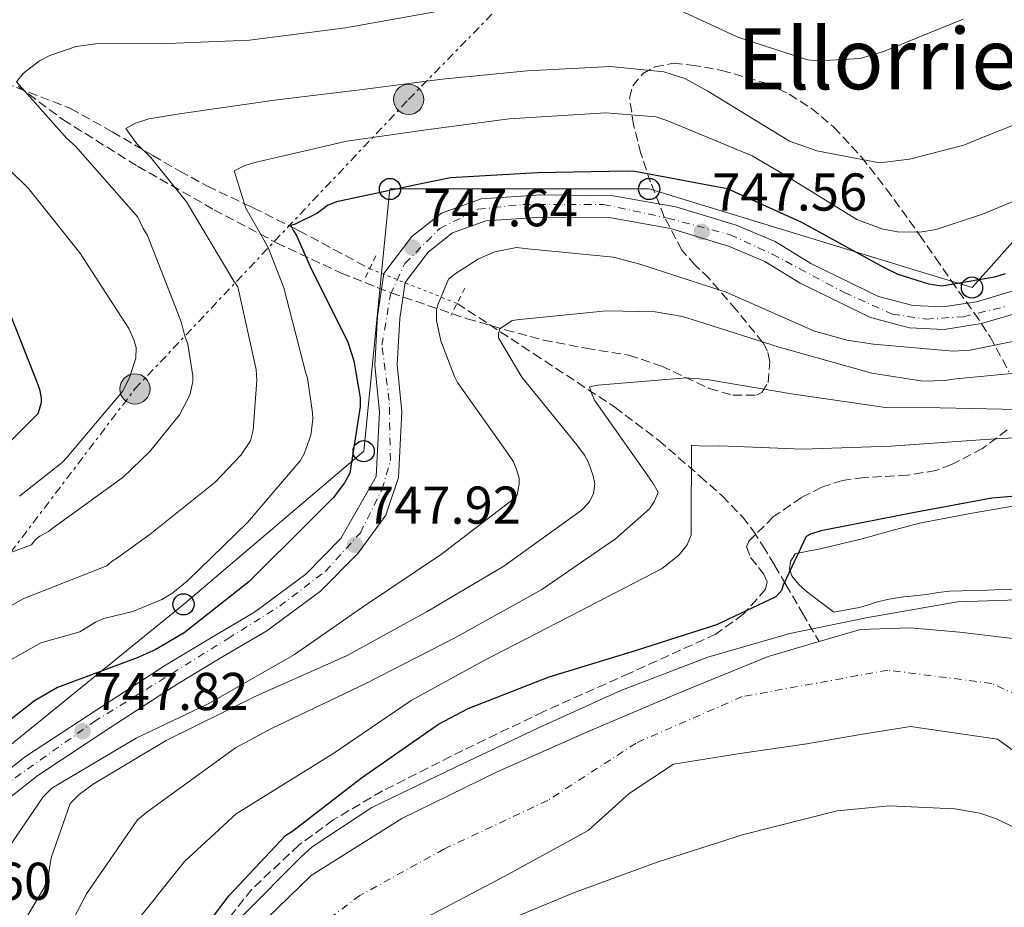
# Model space of a CAD drawing. Units: metres. Extents: x 640990 to 644436, y 4757642 to 4760026.
# Drawn here: x 643910 to 644095, y 4759328 to 4759495 of the extents above; entities that cross this region are included whole.
import ezdxf
from ezdxf.enums import TextEntityAlignment as Align

# ---------------------------------------------------------------- set-up
doc = ezdxf.new("R2010")
doc.units = ezdxf.units.M
doc.header["$MEASUREMENT"] = 0
for name, pattern in [('DGN Style 2', [1.7399219301090239, 1.043953158065414, -0.6959687720436097]), ('DGN Style 3', [2.435890702152634, 1.739921930109024, -0.6959687720436097]), ('DGN Style 4', [2.7856150101045474, 1.391937544087219, -0.6959687720436097, 0.001739921930109024, -0.6959687720436097]), ('DGN Style 5', [1.217945351076317, 0.5219765790327072, -0.6959687720436097]), ('DGN Style 7', [3.4798438602180486, 1.565929737098122, -0.6959687720436097, 0.5219765790327072, -0.6959687720436097])]:
    doc.linetypes.add(name, pattern=pattern)
for name, color, linetype, lineweight in [('Carretera', 9, 'Continuous', 0), ('Cauce permanente', 151, 'Continuous', 13), ('Cauce permanente (área)', 142, 'Continuous', 13), ('Cota de punto acotado terreno', 7, 'Continuous', 0), ('Curva de nivel directora', 30, 'Continuous', 30), ('Curva de nivel intermedia', 30, 'Continuous', 0), ('Edificio', 1, 'Continuous', 13), ('Eje cauce permanente (área)', 70, 'DGN Style 4', 0), ('Eje de carretera', 7, 'DGN Style 4', 0), ('Línea de asfalto', 7, 'Continuous', 13), ('Línea de cambio de uso (parcela vista)', 92, 'Continuous', 0), ('Línea eléctrica', 6, 'DGN Style 7', 0), ('Línea telefónica', 7, 'Continuous', 0), ('Pontón-alcantarilla (pasos de agua)', 1, 'DGN Style 2', 0), ('Poste telefónico', 7, 'Continuous', 0), ('Poste tendido eléctrico', 7, 'Continuous', 0), ('Punto acotado terreno (símbolo)', 7, 'Continuous', 0), ('Texto de Área (paraje) menor', 7, 'Continuous', 0), ('Transformador', 7, 'Continuous', 0), ('Vaguada', 142, 'DGN Style 3', 13), ('Vaguada no vista', 142, 'DGN Style 5', 0), ('Zona arbolada', 92, 'DGN Style 3', 0)]:
    doc.layers.add(name, color=color, linetype=linetype, lineweight=lineweight)
doc.styles.add('Style-Arial', font='arial.ttf')

# ---------------------------------------------------------------- blocks, each defined once
blk = doc.blocks.new('5PATER')
at = {"layer": 'Cauce permanente', "linetype": 'Continuous', "lineweight": 0}
h = blk.add_hatch(color=51, dxfattribs=at)
edge = h.paths.add_edge_path()
edge.add_ellipse((0, 0), major_axis=(-0.1095731443231308, -0.1110710700762829), ratio=0.9994222409660317, start_angle=0, end_angle=360)
blk = doc.blocks.new('5PELE')
at = {"layer": 'Transformador', "linetype": 'Continuous', "lineweight": 0}
h = blk.add_hatch(color=9, dxfattribs=at)
edge = h.paths.add_edge_path()
edge.add_arc((-2.000000476837158e-05, 0), 0.2850000000000001, 0, 360)
at = {"layer": 'Transformador', "color": 252, "linetype": 'Continuous', "lineweight": 0}
blk.add_circle((-2.000000476837158e-05, 0), 0.2850000000000001, dxfattribs=at)
blk = doc.blocks.new('5PTT')
at = {"layer": 'Edificio', "color": 7, "linetype": 'Continuous', "lineweight": 30}
blk.add_circle((2.382683753967285e-05, 4.306399822235108e-05), 0.1995000005932858, dxfattribs=at)

msp = doc.modelspace()

# ---------------------------------------------------------------- linework, layer by layer
at = {"layer": 'Carretera', "color": 9, "linetype": 'Continuous', "lineweight": 0}
for points in [[(643903.9899999984, 4759350.8, 747.779999999999), (643910.7299999996, 4759356.109999998, 747.5), (643924.4800000006, 4759365.189999999, 747.5), (643937.23, 4759373.490000002, 747.5399999999936), (643945.7100000002, 4759378.569999999, 747.679999999993), (643953.9800000003, 4759383.429999999, 747.8699999999953), (643963.6600000008, 4759390.590000001, 747.9199999999983), (643970.2899999982, 4759397.32, 748.570000000007), (643976.9200000024, 4759409.02, 748.0599999999977), (643977.5500000003, 4759421.109999999, 748.1499999999943), (643976.6400000006, 4759429.99, 747.8699999999953), (643977.1700000026, 4759439.190000001, 747.2599999999949), (643978.3599999994, 4759447.240000002, 747.7299999999959), (643983.6499999979, 4759454.250000001, 748.1999999999972), (643989.2000000001, 4759458.630000002, 747.820000000007), (643996.6600000011, 4759461.310000001, 747.679999999993), (644007.9299999987, 4759462.08, 747.820000000007), (644021.5499999998, 4759461.91, 746.9799999999959), (644033.3099999991, 4759459.83, 746.6499999999943), (644044.6999999996, 4759456.340000001, 746.75), (644052.04, 4759453.260000001, 747.2599999999949), (644058.7900000003, 4759449.140000001, 748.0599999999977), (644071.4999999994, 4759442.939999999, 747.5399999999936), (644077.9699999981, 4759441.220000002, 748.2400000000052), (644083.6499999977, 4759440.949999999, 748.8999999999943), (644089.9400000019, 4759441.939999999, 749.2700000000042), (644098.1400000006, 4759444.369999999, 749.320000000007)], [(644099.4699999985, 4759440.37, 749.320000000007), (644090.8700000017, 4759437.830000001, 749.2700000000042), (644083.8799999979, 4759436.730000001, 748.8999999999943), (644077.3199999998, 4759437.040000002, 748.2400000000052), (644070.0199999998, 4759438.98, 747.5399999999936), (644056.7699999996, 4759445.449999998, 748.0599999999977), (644050.1199999999, 4759449.500000001, 747.2599999999949), (644043.2699999991, 4759452.38, 746.75), (644032.3200000012, 4759455.730000001, 746.6499999999943), (644021.1499999977, 4759457.710000001, 746.9799999999959), (644008.0500000016, 4759457.869999999, 747.820000000007), (643997.5399999997, 4759457.149999999, 747.679999999993), (643991.2699999999, 4759454.900000001, 747.820000000007), (643986.6799999988, 4759451.28, 748.1999999999972), (643982.3700000016, 4759445.569999999, 747.7299999999959), (643981.359999999, 4759438.760000001, 747.2599999999949), (643980.8599999985, 4759430.090000001, 747.8699999999953), (643981.7700000004, 4759421.220000002, 748.1499999999943), (643981.1299999988, 4759408.81, 748.0599999999977), (643978.7199999993, 4759401.730000001, 748.4799999999959), (643973.5100000014, 4759394.59, 748.570000000007), (643966.4300000003, 4759387.4, 747.9199999999983), (643956.3099999994, 4759379.910000001, 747.8699999999953), (643947.8600000005, 4759374.949999998, 747.679999999993), (643939.4600000007, 4759369.92, 747.5399999999936), (643926.7899999993, 4759361.67, 747.5), (643913.1999999996, 4759352.689999999, 747.5), (643906.7699999989, 4759347.63, 747.779999999999)]]:
    msp.add_polyline3d(points, dxfattribs=at)
at = {"layer": 'Cauce permanente', "color": 151, "linetype": 'Continuous', "lineweight": 13}
for points in [[(643956.2800000003, 4759325.699999999, 720.6600000000036), (643964.6600000003, 4759333.880000001, 720.5599999999977), (643981.75, 4759344.59, 720.3699999999953), (643999.6699999999, 4759353.380000001, 720.1900000000023), (644016.6900000004, 4759360.92, 720.4199999999983), (644033.8600000005, 4759368.180000001, 720.75), (644050.7100000001, 4759375.109999999, 720.7400000000052), (644060.3099999997, 4759377.91, 720.6399999999995), (644068.1100000005, 4759380.189999999, 720.5599999999977), (644077.4199999999, 4759380.529999999, 720.3899999999995), (644086.79, 4759379.699999999, 720.1900000000023), (644099.8899999997, 4759378.140000001, 719.820000000007), (644109.5300000003, 4759373.460000001, 720.1499999999943), (644117.9000000004, 4759366.430000001, 720.5599999999977), (644126.5599999997, 4759358.119999999, 720.4400000000023), (644134.1799999997, 4759349.08, 720.1900000000023), (644141.4299999997, 4759338.51, 719.6999999999972), (644148.6799999997, 4759327.949999999, 719.2599999999949), (644156.8399999999, 4759316.449999999, 719.8300000000019)], [(644136.6799999997, 4759319.949999999, 720.179999999993), (644125.3600000005, 4759331.800000001, 720.1900000000023), (644114.7800000003, 4759342.189999999, 720.2400000000052), (644103.8799999999, 4759352.289999999, 720.279999999999), (644093.9100000003, 4759359.52, 720.1900000000023), (644077.5199999996, 4759361.939999999, 720.1900000000023), (644067.75, 4759360.32, 720.1900000000023), (644057.9900000002, 4759358.680000001, 720.1900000000023), (644045.4299999997, 4759356.850000001, 719.9499999999972), (644032.8799999999, 4759354.82, 719.7200000000012), (644024.5800000001, 4759349.310000001, 719.820000000007), (644016.8399999999, 4759342.310000001, 719.9100000000036), (644000.9900000002, 4759333.689999999, 719.9600000000065), (643985.04, 4759325.220000001, 720)]]:
    msp.add_polyline3d(points, dxfattribs=at)
at = {"layer": 'Cauce permanente (área)', "color": 142, "linetype": 'Continuous', "lineweight": 13}
for points in [[(644254.6100000005, 4759189.51, 720.3800000000047), (644243.8399999999, 4759198.84, 720.5800000000019), (644234.54, 4759209.57, 720.75), (644224.1299999999, 4759223.16, 720.8899999999995), (644214.29, 4759237.09, 720.9400000000023), (644204.7199999997, 4759252.83, 720.4400000000023), (644194.8899999997, 4759268.369999999, 719.820000000007), (644180, 4759286.699999999, 720.1499999999943), (644165.0899999999, 4759305.01, 720.5599999999977), (644156.8399999999, 4759316.449999999, 719.8300000000019), (644148.6799999997, 4759327.949999999, 719.2599999999949), (644141.4299999997, 4759338.51, 719.6999999999972), (644134.1799999997, 4759349.08, 720.1900000000023), (644126.5599999997, 4759358.119999999, 720.4400000000023), (644117.9000000004, 4759366.430000001, 720.5599999999977), (644109.5300000003, 4759373.460000001, 720.1499999999943), (644099.8899999997, 4759378.140000001, 719.820000000007), (644086.79, 4759379.699999999, 720.1900000000023), (644077.4199999999, 4759380.529999999, 720.3899999999995), (644068.1100000005, 4759380.189999999, 720.5599999999977), (644060.3099999997, 4759377.91, 720.6399999999995)], [(644060.3099999997, 4759377.91, 720.6399999999995), (644050.7100000001, 4759375.109999999, 720.7400000000052), (644033.8600000005, 4759368.180000001, 720.75), (644016.6900000004, 4759360.92, 720.4199999999983), (643999.6699999999, 4759353.380000001, 720.1900000000023), (643981.75, 4759344.59, 720.3699999999953), (643964.6600000003, 4759333.880000001, 720.5599999999977), (643956.2800000003, 4759325.699999999, 720.6600000000036), (643950.1500000004, 4759315.810000001, 720.75), (643942.8399999999, 4759300.32, 720.1000000000058), (643935.9500000002, 4759284.67, 719.4400000000023), (643929.5700000003, 4759269.689999999, 719.5399999999936), (643923.5899999999, 4759254.51, 719.6300000000047), (643919.25, 4759239.640000001, 719.7299999999959), (643915.9000000004, 4759224.460000001, 719.820000000007), (643913.3399999999, 4759211.359999999, 719.6699999999983), (643911.8499999996, 4759198.230000001, 719.4400000000023), (643912.3799999999, 4759187.060000001, 719.4700000000012)], [(644136.6799999997, 4759319.949999999, 720.179999999993), (644125.3600000005, 4759331.800000001, 720.1900000000023), (644114.7800000003, 4759342.189999999, 720.2400000000052), (644103.8799999999, 4759352.289999999, 720.279999999999), (644093.9100000003, 4759359.52, 720.1900000000023), (644077.5199999996, 4759361.939999999, 720.1900000000023), (644067.75, 4759360.32, 720.1900000000023), (644057.9900000002, 4759358.680000001, 720.1900000000023), (644045.4299999997, 4759356.850000001, 719.9499999999972), (644032.8799999999, 4759354.82, 719.7200000000012), (644024.5800000001, 4759349.310000001, 719.820000000007), (644016.8399999999, 4759342.310000001, 719.9100000000036), (644000.9900000002, 4759333.689999999, 719.9600000000065), (643985.04, 4759325.220000001, 720)]]:
    msp.add_polyline3d(points, dxfattribs=at)
at = {"layer": 'Curva de nivel directora', "color": 30, "linetype": 'Continuous', "lineweight": 30, "flags": 128}
for points, elevation in [([(644095.3799999997, 4759447.210000001), (644093.3300000001, 4759446.590000002), (644083.3999999991, 4759444.87), (644080.9800000006, 4759445.270000001), (644075.2000000004, 4759447.080000001), (644072.5299999993, 4759448.400000002), (644057.0700000009, 4759456.859999999), (644043.0499999997, 4759463.189999999), (644040.9699999986, 4759463.600000001), (644025.650000001, 4759466.450000001), (644024.16, 4759466.529999999), (644007.3, 4759466.240000002), (643990.9199999986, 4759465.279999999), (643985.099999998, 4759464.11), (643969.4599999986, 4759460.76), (643967.7599999999, 4759460.04), (643965.8399999997, 4759458.61), (643961.650000001, 4759456.570000002), (643960.8499999986, 4759456.320000002), (643961.3299999991, 4759455.300000002), (643961.9299999982, 4759454.390000002), (643964.4699999995, 4759448.600000001), (643971.5799999996, 4759434.32), (643972.6900000006, 4759430.790000001), (643973.8899999986, 4759423.820000002), (643973.9299999989, 4759422.210000002), (643971.9299999983, 4759409.660000003), (643970.9400000004, 4759407.810000001), (643968.8300000004, 4759405.000000001), (643964.4599999984, 4759400.66), (643952.9099999992, 4759389.140000001), (643940.7499999999, 4759379.560000001), (643935.3200000006, 4759376.34), (643931.9199999986, 4759374.880000004), (643916.9099999995, 4759369.25), (643912.6099999989, 4759366.740000002), (643907.649999999, 4759362.840000002)], 750.0000000000001), ([(643907.5700000008, 4759415.140000002), (643913.2799999994, 4759420.9), (643913.9199999988, 4759422.980000001), (643913.9000000008, 4759423.779999999), (643913.6399999993, 4759425.150000001), (643913.2699999983, 4759426.289999999), (643907.2899999992, 4759441.400000001)], 775.0000000000001), ([(643938.9799999995, 4759316.610000002), (643949.2599999993, 4759330.060000001), (643959.8499999995, 4759341.37), (643961.2399999998, 4759342.270000001), (643974.139999999, 4759352.230000001), (643988.6499999998, 4759362.36), (643994.2099999987, 4759365.310000001), (644009.4900000006, 4759371.300000002), (644025.7299999992, 4759376.240000002), (644041.029999999, 4759381.160000001), (644052.2400000007, 4759386.380000004), (644053.28, 4759387.609999999), (644053.5899999985, 4759388.630000001), (644057.9299999992, 4759397.779999999), (644058.7299999995, 4759398.199999999), (644060.7199999987, 4759398.850000001), (644061.9900000005, 4759399.08), (644077.9400000008, 4759402.210000002), (644092.8200000003, 4759404.970000003), (644109.2099999987, 4759406.36)], 725.0000000000001)]:
    msp.add_lwpolyline(points, dxfattribs=dict(at, elevation=elevation))
at = {"layer": 'Curva de nivel intermedia', "color": 30, "linetype": 'Continuous', "lineweight": 0, "flags": 128}
for points, elevation in [([(644087.4300000013, 4759495.169999998), (644072.4300000012, 4759489.050000001), (644068.0400000013, 4759487.739999998), (644060.2699999994, 4759487.289999999), (644058.1200000015, 4759487.509999999), (644045.020000001, 4759491.749999999), (644028.0800000007, 4759499.67)], 765.0000000000001), ([(643988.3500000002, 4759496.579999999), (643971.1300000005, 4759493.499999999), (643953.0900000003, 4759491.199999999), (643937.700000001, 4759490.57), (643924.1600000003, 4759490.52), (643920.4200000009, 4759490.019999999), (643915.5000000012, 4759488.3), (643913.5099999997, 4759487.320000002), (643910.49, 4759484.970000001), (643909.1800000002, 4759483.329999999), (643918.6799999997, 4759472.689999999), (643920.3300000015, 4759471.259999999), (643930.7899999998, 4759459.31), (643932.0300000004, 4759457.859999998), (643933.0200000006, 4759455.74), (643933.860000001, 4759454.42), (643939.5600000008, 4759439.81), (643940.2800000005, 4759437.949999998), (643940.8700000006, 4759435.42), (643941.4400000006, 4759433.96), (643942.3900000005, 4759427.95), (643942.4100000006, 4759426.880000002), (643941.8000000004, 4759424.32), (643939.8800000005, 4759420.649999999), (643934.2800000012, 4759413.689999999), (643929.3000000013, 4759408.88), (643916.1200000005, 4759399.319999999), (643915.2000000017, 4759398.630000001), (643913.6100000002, 4759397.789999999), (643912.6900000017, 4759397.100000001), (643912.0400000013, 4759396.140000001), (643907.4500000001, 4759394.46)], 765.0000000000001), ([(644105.7799999999, 4759478.710000001), (644091.8400000014, 4759473.159999998), (644087.5900000001, 4759471.449999999), (644077.3300000007, 4759468.789999999), (644071.7200000002, 4759468.119999998), (644059.8700000015, 4759470.390000001), (644054.7300000007, 4759472.15), (644039.3700000005, 4759481.569999999), (644035.0200000008, 4759484.009999998), (644031.1000000003, 4759485.26), (644021.0300000008, 4759486.230000001), (644005.3700000012, 4759485.460000001), (643989.3200000003, 4759483.87), (643974.3600000002, 4759481.909999999), (643957.7800000019, 4759479.909999999), (643939.8800000005, 4759477.350000001), (643934.1400000004, 4759476.409999998), (643931.6200000013, 4759475.550000001), (643929.7599999994, 4759474.560000001), (643931.8400000003, 4759471.659999999), (643934.4500000011, 4759469.180000001), (643941.2100000002, 4759460.76), (643950.1399999999, 4759445.829999999), (643950.8399999995, 4759444.77), (643954.2900000005, 4759429.17), (643954.4699999995, 4759427.159999998), (643953.7499999997, 4759417.76), (643953.2600000001, 4759415.739999999), (643951.4500000018, 4759413.019999999), (643946.6100000005, 4759407.949999999), (643934.3799999995, 4759398.140000001), (643928.0499999997, 4759393.57), (643927.2600000005, 4759393.15), (643926.2100000001, 4759392.189999999), (643910.5999999995, 4759386.060000001), (643903.6100000001, 4759382.150000001)], 760.0000000000001), ([(644108.1000000001, 4759465.499999999), (644091.1100000005, 4759458.399999999), (644082.3300000007, 4759455.51), (644079.2599999995, 4759455.029999999), (644075.110000001, 4759455.069999999), (644072.1400000005, 4759455.669999998), (644067.4100000008, 4759457.439999999), (644053.8099999997, 4759465.829999999), (644047.690000002, 4759469.429999998), (644031.8600000005, 4759476.029999998), (644029.5600000003, 4759476.779999999), (644020.1600000013, 4759477.499999999), (644001.9600000002, 4759476.399999999), (643986.3300000018, 4759474.29), (643971.3700000017, 4759472.189999999), (643954.0400000003, 4759468.17), (643952.1800000005, 4759467.59), (643950.1900000012, 4759466.599999999), (643952.3700000006, 4759459.550000001), (643956.5599999992, 4759452.140000002), (643959.5499999999, 4759444.57), (643963.6900000017, 4759428.449999998), (643963.9800000001, 4759427.519999999), (643964.9400000012, 4759420.980000001), (643964.9600000014, 4759419.77), (643964.6300000005, 4759416.81), (643963.3699999999, 4759413.300000001), (643962.600000001, 4759411.939999999), (643952.6900000002, 4759400.320000002), (643941.4200000004, 4759389.33), (643938.6599999999, 4759387.119999997), (643936.5499999999, 4759385.859999999), (643931.1000000006, 4759383.590000001), (643925.64, 4759382.249999999), (643924.0500000007, 4759381.55), (643921.1400000006, 4759379.739999999), (643913.750000001, 4759377.66), (643908.1100000017, 4759374.449999998)], 754.9999999999999), ([(643904.3400000011, 4759470.17), (643911.4800000001, 4759463.239999999), (643921.1400000006, 4759451.140000001), (643930.3300000017, 4759436.88), (643931.3100000008, 4759434.759999998), (643931.7500000009, 4759433.29), (643931.6600000015, 4759431.279999998), (643930.4099999999, 4759427.500000001), (643929.1300000013, 4759425.050000001), (643918.6999999997, 4759412.609999999), (643917.79, 4759411.650000001), (643909.7600000014, 4759405.300000001)], 770), ([(643905.6100000006, 4759336.079999999), (643914.2100000015, 4759348.699999999), (643915.860000001, 4759350.289999999), (643917.5300000008, 4759351.319999999), (643931.730000001, 4759359.699999998), (643945.4100000003, 4759366.23), (643961.5599999994, 4759375.499999999), (643974.3300000012, 4759384.410000001), (643989.2000000018, 4759394.359999999), (644002.9200000013, 4759404.840000001), (644003.4700000013, 4759405.560000001), (644003.8500000013, 4759407.55), (644003.82, 4759408.67), (644003.3600000017, 4759410.359999999), (644002.7600000005, 4759411.749999999), (644001.5900000016, 4759413.56), (643992.2400000016, 4759426.75), (643991.6500000015, 4759427.859999998), (643989.1000000013, 4759434.579999999), (643988.3000000011, 4759438.369999998), (643988.2600000009, 4759440.34), (643988.5100000012, 4759441.34), (643990.5200000006, 4759446.180000001), (643991.7600000012, 4759447.199999999), (643996.2100000014, 4759449.989999998), (643999.2900000014, 4759451.33), (644003.3600000017, 4759452.13), (644005.4800000007, 4759451.9), (644021.6100000021, 4759450.3), (644026.5800000008, 4759449.01), (644042.7900000003, 4759443.75), (644059.4800000006, 4759436.380000001), (644065.5900000014, 4759434.689999999), (644070.54, 4759433.96), (644085.5300000014, 4759432.619999999), (644088.7700000004, 4759432.829999999), (644108.440000002, 4759436.819999999)], 744.9999999999999), ([(643915.7500000015, 4759337.159999999), (643919.3200000012, 4759347.409999999), (643920.9700000007, 4759349.140000001), (643923.6100000005, 4759351.04), (643937.3800000015, 4759359.259999998), (643954.4000000001, 4759367.71), (643971.4400000012, 4759375.31), (643986.4900000006, 4759383.57), (644000.9600000011, 4759392.09), (644015.5400000013, 4759402.599999999), (644017.0499999999, 4759404.189999999), (644017.8600000013, 4759405.759999999), (644018.1000000006, 4759407.599999999), (644017.7800000008, 4759409.140000001), (644016.8700000012, 4759411.66), (644016.1400000004, 4759413.06), (644014.6800000007, 4759414.999999999), (644004.3600000008, 4759427.74), (643999.9500000009, 4759435.109999999), (643999.9300000007, 4759435.960000001), (644000.19, 4759436.810000001), (644002.5500000003, 4759438.42), (644003.9600000008, 4759438.599999999), (644020.290000001, 4759440.25), (644029.4700000009, 4759440.039999999), (644034.5700000015, 4759439.180000001), (644037.4200000013, 4759438.259999999), (644052.7700000004, 4759433.399999999), (644070.2500000017, 4759428.449999998), (644079.8800000009, 4759426.98), (644083.9700000013, 4759427.08), (644086.0800000012, 4759427.409999999), (644105.7900000011, 4759429.28)], 740.0000000000002), ([(643914.9700000016, 4759316.119999999), (643922.4000000012, 4759330.4), (643931.9500000001, 4759344.32), (643933.7500000015, 4759345.769999999), (643950.4000000014, 4759357.880000002), (643957.2300000021, 4759361.569999999), (643974.9500000003, 4759370.029999999), (643991.9600000001, 4759378.760000001), (644008.1200000005, 4759387.75), (644022.0099999999, 4759397.25), (644028.3700000012, 4759402.9), (644029.3300000001, 4759404.34), (644029.9900000016, 4759406.039999999), (644029.1, 4759407.720000001), (644027.5000000016, 4759409.939999999), (644018.010000001, 4759423.399999999), (644017.5599999997, 4759424.380000001), (644017.1000000014, 4759425.92), (644018.6500000004, 4759426.24), (644035.2700000012, 4759427.619999999), (644039.2300000018, 4759427.289999999), (644055.0999999995, 4759424.56), (644072.7999999998, 4759422.009999999), (644083.0999999996, 4759421.970000001), (644100.61, 4759421.539999999)], 735.0000000000001), ([(644036.2700000004, 4759414.939999999), (644038.4000000004, 4759414.710000001), (644041.6400000014, 4759414.789999999), (644057.1800000004, 4759414.159999999), (644073.8200000013, 4759414.7), (644091.5700000009, 4759415.960000001), (644107.7800000005, 4759416.91)], 730), ([(643900.9200000011, 4759283.099999999), (643910.2100000007, 4759297.029999998), (643920.3600000005, 4759310.699999999), (643930.3200000006, 4759323.350000001), (643940.8200000013, 4759336.5), (643950.5500000011, 4759345.460000001), (643955.7000000009, 4759348.689999999), (643968.77, 4759356.76), (643983.4999999999, 4759366.84), (643997.0100000015, 4759374.220000001), (644015.0000000002, 4759383.529999998), (644030.7500000016, 4759391.669999998), (644033.9400000012, 4759394.279999999), (644035.4500000001, 4759396.15), (644036.2500000002, 4759398.01), (644036.2100000001, 4759399.699999999), (644036.2700000004, 4759414.939999999)], 730), ([(644158.5000000012, 4759319.51), (644151.1299999995, 4759333.16), (644142.4300000002, 4759348.76), (644131.9100000014, 4759364.319999998), (644125.53, 4759371.51), (644122.3600000006, 4759374.119999998), (644108.1500000014, 4759384.23), (644104.4500000001, 4759385.41), (644099.6399999999, 4759385.859999999), (644086.3899999999, 4759385.41), (644069.5200000008, 4759382.470000001), (644054.780000002, 4759379.439999999), (644039.3600000015, 4759374.980000001), (644022.990000001, 4759368.669999998), (644007.4900000001, 4759361.67), (643991.8600000017, 4759354.249999999), (643976.0900000003, 4759346.679999999), (643964.8400000005, 4759339.220000001), (643962.7599999997, 4759337.329999999), (643951.8699999999, 4759326.350000001)], 720), ([(643996.5399999999, 4759323.31), (644014.2900000017, 4759330.639999999), (644029.8200000018, 4759336.369999998), (644046.0700000017, 4759341.550000002), (644063.7499999995, 4759346.06), (644073.6000000001, 4759347.000000001), (644085.8900000014, 4759346.439999999), (644090.5700000017, 4759345.57), (644093.700000001, 4759344.509999999), (644110.5499999998, 4759336.300000001), (644113.7199999993, 4759333.410000001), (644125.8600000008, 4759321.279999998)], 720), ([(643877.0899999996, 4759189.55), (643875.980000001, 4759193.720000001), (643872.9000000008, 4759211.05), (643871.9800000022, 4759227.590000001), (643873.6200000006, 4759245.32), (643875.4800000003, 4759252.07), (643880.1200000006, 4759267.849999999), (643882.6600000019, 4759275.400000001), (643885.1600000008, 4759281.680000001), (643885.2700000004, 4759283.099999999), (643886.4800000018, 4759285.529999998), (643889.2100000011, 4759289.539999999), (643898.4700000014, 4759303.73), (643906.0500000009, 4759317.599999999), (643914.3300000001, 4759331.48), (643915.1300000001, 4759333.619999998), (643915.7500000015, 4759337.159999999)], 740.0000000000001)]:
    msp.add_lwpolyline(points, dxfattribs=dict(at, elevation=elevation))
at = {"layer": 'Eje cauce permanente (área)', "color": 70, "linetype": 'DGN Style 4', "lineweight": 0}
msp.add_polyline3d([(644245.9500000002, 4759188.449999999, 720.1499999999943), (644231.54, 4759201.67, 720.529999999999), (644207.8300000001, 4759233.300000001, 720.5), (644185.7800000003, 4759265.76, 720.3000000000029), (644162.4900000002, 4759298.640000001, 720.5099999999949), (644141.2699999996, 4759327.350000001, 719.7899999999936), (644125.6900000004, 4759345.890000001, 720.2100000000065), (644108.2199999997, 4759362.960000001, 720.2700000000042), (644092.8300000001, 4759370.029999999, 720.1100000000006), (644073.2699999996, 4759372.529999999, 720.3800000000047), (644045.8200000003, 4759367.539999999, 720.4700000000012), (644025.8499999996, 4759358.800000001, 720.1300000000047), (644009.2100000001, 4759347.980000001, 720.0599999999977), (643989.6600000003, 4759338.82, 720.179999999993), (643973.8499999996, 4759330.08, 720.3099999999977), (643958.5999999996, 4759318.67, 720.4400000000023), (643948.2000000002, 4759299.529999999, 720.1000000000058), (643936.9699999997, 4759274.970000001, 719.7899999999936), (643928.2300000006, 4759252.92, 719.820000000007), (643921.5800000001, 4759228.779999999, 719.7700000000042), (643919.5, 4759205.470000001, 719.5800000000019), (643919.5, 4759183.41, 719.4700000000012)], dxfattribs=at)
at = {"layer": 'Eje de carretera', "color": 7, "linetype": 'DGN Style 4', "lineweight": 0}
msp.add_polyline3d([(643906.5699999994, 4759350.560000001, 747.7200000000012), (643923.7800000003, 4759362.790000002, 747.6300000000047), (643949.0300000012, 4759378.480000001, 747.7400000000056), (643958.7600000009, 4759384.59, 747.8899999999995), (643967.3700000008, 4759391.160000001, 748.1199999999953), (643973.9400000002, 4759398.41, 748.0800000000019), (643978.0100000004, 4759406.57, 748.1999999999972), (643979.6000000017, 4759412, 748.0800000000019), (643979.3700000015, 4759423.33, 748.0800000000019), (643978.0100000004, 4759433.75, 747.6199999999955), (643979.6000000017, 4759443.27, 747.5399999999936), (643982.3199999997, 4759449.160000003, 747.6900000000024), (643988.8799999978, 4759455.730000001, 747.9100000000036), (643996.1299999988, 4759459.350000001, 747.6999999999972), (644004.5100000006, 4759460.26, 747.7799999999991), (644019.6799999987, 4759460.26, 747.0899999999965), (644031.7899999988, 4759457.7, 746.6699999999983), (644043.5599999992, 4759454.53, 746.8099999999977), (644051.4899999974, 4759450.9, 747.3200000000072), (644065.0799999973, 4759443.660000001, 747.7599999999949), (644074.1299999976, 4759439.580000003, 747.9100000000036), (644080.4699999989, 4759438.67, 748.5299999999991), (644087.4899999973, 4759439.119999999, 749.1000000000058), (644095.8700000015, 4759441.16, 749.300000000003)], dxfattribs=at)
at = {"layer": 'Línea de asfalto', "color": 7, "linetype": 'Continuous', "lineweight": 13}
for points in [[(643903.9899999979, 4759350.800000001, 747.7799999999991), (643910.729999999, 4759356.109999999, 747.5000000000001), (643924.48, 4759365.190000001, 747.5000000000001), (643937.2299999995, 4759373.490000002, 747.5399999999936), (643945.7099999997, 4759378.57, 747.679999999993), (643953.98, 4759383.430000001, 747.8699999999955), (643963.6600000004, 4759390.590000001, 747.9199999999984), (643970.2899999977, 4759397.320000002, 748.5700000000071), (643976.9200000018, 4759409.020000001, 748.0599999999978), (643977.5499999998, 4759421.11, 748.1499999999944), (643976.6400000001, 4759429.99, 747.8699999999955), (643977.170000002, 4759439.190000001, 747.2599999999949), (643978.3599999989, 4759447.240000002, 747.729999999996), (643983.6499999975, 4759454.250000001, 748.1999999999972), (643989.1999999996, 4759458.630000004, 747.820000000007), (643996.6600000006, 4759461.310000002, 747.679999999993), (644007.9299999982, 4759462.080000001, 747.820000000007), (644021.5499999993, 4759461.910000001, 746.9799999999959), (644033.3099999987, 4759459.83, 746.6499999999943), (644044.6999999991, 4759456.340000001, 746.7500000000001), (644052.0399999995, 4759453.260000001, 747.2599999999949), (644058.7899999998, 4759449.140000002, 748.0599999999978), (644071.499999999, 4759442.939999999, 747.5399999999936), (644077.9699999976, 4759441.220000003, 748.2400000000052), (644083.6499999972, 4759440.95, 748.8999999999944), (644089.9400000015, 4759441.939999999, 749.2700000000042), (644098.1400000001, 4759444.369999999, 749.3200000000071)], [(644099.4699999979, 4759440.370000001, 749.3200000000071), (644090.8700000013, 4759437.830000003, 749.2700000000042), (644083.8799999974, 4759436.730000002, 748.8999999999944), (644077.3199999994, 4759437.040000003, 748.2400000000052), (644070.0199999993, 4759438.980000001, 747.5399999999936), (644056.7699999991, 4759445.449999999, 748.0599999999978), (644050.1199999994, 4759449.500000002, 747.2599999999949), (644043.2699999987, 4759452.380000001, 746.7500000000001), (644032.3200000008, 4759455.730000001, 746.6499999999943), (644021.1499999971, 4759457.710000001, 746.9799999999959), (644008.0500000011, 4759457.87, 747.820000000007), (643997.5399999992, 4759457.15, 747.679999999993), (643991.2699999993, 4759454.900000001, 747.820000000007), (643986.6799999983, 4759451.280000002, 748.1999999999972), (643982.3700000012, 4759445.57, 747.729999999996), (643981.3599999986, 4759438.760000002, 747.2599999999949), (643980.8599999979, 4759430.090000001, 747.8699999999955), (643981.7699999999, 4759421.220000002, 748.1499999999944), (643981.1299999984, 4759408.810000001, 748.0599999999978), (643978.7199999989, 4759401.730000001, 748.479999999996), (643973.5100000009, 4759394.59, 748.5700000000071), (643966.4299999998, 4759387.399999999, 747.9199999999984), (643956.3099999989, 4759379.910000001, 747.8699999999955), (643947.86, 4759374.949999999, 747.679999999993), (643939.4600000001, 4759369.92, 747.5399999999936), (643926.7899999989, 4759361.67, 747.5000000000001), (643913.199999999, 4759352.689999999, 747.5000000000001), (643906.7699999984, 4759347.630000001, 747.7799999999991)]]:
    msp.add_polyline3d(points, dxfattribs=at)
at = {"layer": 'Línea de cambio de uso (parcela vista)', "color": 92, "linetype": 'Continuous', "lineweight": 0}
msp.add_polyline3d([(644099.0099999999, 4759403.800000001, 723.4799999999959), (644089.1299999999, 4759402.109999999, 723.6600000000036), (644079.25, 4759400.25, 723.8099999999977), (644073.8399999999, 4759398.77, 723.75), (644068.4500000002, 4759397.24, 723.679999999993), (644064.5, 4759396.300000001, 723.6999999999972), (644060.5499999998, 4759395.4, 723.7100000000065), (644058.1799999997, 4759394.970000001, 723.6999999999972), (644055.7999999998, 4759394.439999999, 723.679999999993), (644054.9100000003, 4759392.980000001, 723.6399999999995), (644054.75, 4759391.59, 723.5800000000019), (644055.1600000003, 4759390.27, 723.5200000000042), (644056.4199999999, 4759388.710000001, 723.4100000000036), (644057.8799999999, 4759387.4, 723.2100000000065), (644060.4900000002, 4759385.42, 722.7299999999959), (644063.1100000005, 4759383.439999999, 722.2100000000065), (644065.4900000002, 4759383.9, 722.1499999999943), (644067.8700000001, 4759384.359999999, 722.1000000000058), (644069.6100000005, 4759384.850000001, 722.1199999999953), (644071.3300000001, 4759385.4, 722.179999999993), (644073.5300000003, 4759385.92, 722.2599999999949), (644075.7599999999, 4759386.310000001, 722.3500000000058), (644078.1399999997, 4759386.560000001, 722.4199999999983), (644080.5199999996, 4759386.789999999, 722.5), (644082.7199999997, 4759387.130000001, 722.6399999999995), (644084.9199999999, 4759387.41, 722.779999999999), (644087.1799999997, 4759387.480000001, 722.8099999999977), (644089.4400000004, 4759387.52, 722.820000000007), (644092.04, 4759387.630000001, 722.9199999999983), (644094.6500000004, 4759387.75, 723.0099999999949), (644097.1100000005, 4759387.76, 723.029999999999)], dxfattribs=at)
at = {"layer": 'Línea eléctrica', "color": 6, "linetype": 'DGN Style 7', "lineweight": 0}
msp.add_polyline3d([(643714.399999998, 4759149.000000001, 811.8800000000047), (643753.3099999981, 4759198.45, 824.4400000000023), (643788.6499999985, 4759243.679999999, 799.7899999999936), (643823.6000000022, 4759289.100000001, 783.7599999999949), (643840.7700000008, 4759308.92, 774.5), (643870.1799999991, 4759347.34, 762.0800000000019), (643903.8700000021, 4759389.16, 763.3600000000006), (643931.4899999977, 4759425.510000001, 769.1900000000023), (643983.030000001, 4759480.04, 758.3600000000006), (644019.3700000006, 4759517.210000001, 775.6000000000058), (644050.9699999993, 4759550.210000002, 789.1600000000036), (644092.2600000021, 4759594.2, 791.6499999999943), (644127.2800000006, 4759630.45, 793.6000000000058), (644161.5100000025, 4759666.460000001, 795.1199999999953), (644202.4699999999, 4759709.210000001, 802.1300000000047), (644230.5500000005, 4759736.779999999, 803.6199999999953)], dxfattribs=at)
at = {"layer": 'Línea telefónica', "color": 7, "linetype": 'Continuous', "lineweight": 0}
msp.add_polyline3d([(644264.0100000012, 4759554.08, 778.4900000000052), (644200.0200000001, 4759569.330000001, 758.6900000000023), (644089.1100000005, 4759444.599999999, 749.7700000000042), (644028.3099999991, 4759463.17, 748.25), (643979.5199999996, 4759463.17, 750.1100000000006), (643974.5700000008, 4759413.77, 749.0899999999965), (643940.640000001, 4759384.929999999, 752.9600000000065), (643890.8500000021, 4759344.540000001, 749.9700000000012), (643863.27, 4759302.439999999, 752.7200000000012), (643839.6299999985, 4759230.619999998, 760.1100000000006), (643854.4500000001, 4759162.11, 759.8300000000019), (643897.8799999995, 4759042.220000001, 765.1300000000047), (643748.8199999998, 4758954.12, 759.9199999999983), (643603.6800000005, 4758777.930000001, 777.7100000000065), (643464.8900000014, 4758637.9, 744.6600000000036), (643417.8799999988, 4758590.500000001, 757.3000000000029), (643402.3199999998, 4758593.149999999, 761.3699999999953)], dxfattribs=at)
at = {"layer": 'Pontón-alcantarilla (pasos de agua)', "color": 1, "linetype": 'DGN Style 2', "lineweight": 0, "extrusion": (0.01567483704666598, 0.03327340409162897, 0.9993233611117653), "elevation": 169204.3489572325, "flags": 128}
msp.add_lwpolyline([(1445766.641852724, -4576920.939237853), (1445766.641852725, -4576915.773485245)], dxfattribs=at)
at = {"layer": 'Pontón-alcantarilla (pasos de agua)', "color": 1, "linetype": 'DGN Style 2', "lineweight": 0, "extrusion": (0.01421284266892501, 0.02762118481947634, 0.999517416182648), "elevation": 141356.7282201634, "flags": 128}
msp.add_lwpolyline([(1605019.759437741, -4524485.632413993), (1605019.759437741, -4524479.837813056)], dxfattribs=at)
at = {"layer": 'Vaguada', "color": 142, "linetype": 'DGN Style 3', "lineweight": 13}
for points in [[(643756.8600000005, 4759605.779999999, 828.3000000000029), (643776.9800000006, 4759592.460000001, 818.6699999999983), (643799.4600000001, 4759571.939999999, 807.9499999999972), (643820.7599999999, 4759551.41, 798.1999999999972), (643836.7400000002, 4759534.77, 790.9700000000012), (643852.1299999999, 4759521.449999999, 784.3500000000058), (643865.0877, 4759508.395, 778.5485999999946), (643866.3476999998, 4759507.125499999, 777.984500000006), (643868.0999999996, 4759505.359999999, 777.1999999999972), (643873.2100000001, 4759497.100000001, 775.2100000000065), (643881.6100000005, 4759493.369999999, 772.7200000000012), (643890.0199999996, 4759489.640000001, 770.2200000000012), (643904.6699999999, 4759484.07, 765.6100000000006), (643919.3799999999, 4759478.33, 760.8999999999943), (643927.2300000006, 4759473.960000001, 759.529999999999), (643934.8399999999, 4759469.449999999, 758.2200000000012), (643939.9299999997, 4759466.550000001, 755.3899999999995), (643945.1399999997, 4759463.689999999, 752.3999999999943), (643952.0999999996, 4759460.4, 755), (643953.7699999996, 4759459.609999999, 755.0800000000019), (643960.9900000002, 4759456.029999999, 750), (643962.4199999999, 4759455.32, 749.5599999999977), (643968.9699999997, 4759451.779999999, 747.5), (643975.7100000001, 4759448.140000001, 747.1199999999953)], [(643992.1500000004, 4759441.630000001, 741.8399999999965), (644006.6200000001, 4759432.109999999, 737.9400000000023), (644021.8700000001, 4759422.07, 733.8300000000019), (644030.1200000001, 4759415.800000001, 731.2299999999959), (644037.8899999997, 4759409.060000001, 728.3800000000047), (644042.0599999997, 4759405.380000001, 726.3899999999995), (644045.9199999999, 4759401.390000001, 724.5), (644047.9199999999, 4759398.77, 723.929999999993), (644049.7400000002, 4759395.939999999, 723.5800000000019), (644051.9299999997, 4759392.289999999, 723.3999999999943), (644054.0700000003, 4759388.65, 723.029999999999), (644057.1900000004, 4759383.279999999, 721.8399999999965), (644060.3099999997, 4759377.91, 720.6399999999995)]]:
    msp.add_polyline3d(points, dxfattribs=at)
at = {"layer": 'Vaguada no vista', "color": 142, "linetype": 'DGN Style 5', "lineweight": 0, "extrusion": (0.2660265125470936, -0.1053426153674814, 0.9581924796248246), "elevation": -329342.2177117791, "flags": 128}
msp.add_lwpolyline([(4662229.010104924, 1105534.364719849), (4662229.010104924, 1105515.911207987)], dxfattribs=at)
at = {"layer": 'Zona arbolada', "color": 92, "linetype": 'DGN Style 3', "lineweight": 0}
for points in [[(643909.5099999999, 4759482.529999999, 764.6600000000036), (643917.9299999997, 4759476.24, 761), (643931.9699999997, 4759467.480000001, 757.029999999999), (643946.4100000003, 4759459.27, 753.0899999999965), (643958.1299999999, 4759453.039999999, 749.9199999999983), (643970.3499999996, 4759447.34, 746.779999999999), (643979.75, 4759443.58, 745.4600000000065), (643994.0300000003, 4759438.74, 745.3699999999953), (644001.2199999997, 4759436.640000001, 745.1499999999943), (644008.4199999999, 4759434.720000001, 744.1900000000023), (644016.4600000001, 4759433.16, 742.320000000007), (644024.5099999999, 4759431.859999999, 740.3699999999953), (644030.6200000001, 4759429.810000001, 738.9400000000023), (644039.6399999997, 4759425.609999999, 736.8999999999943), (644044.0899999999, 4759424.310000001, 736.070000000007), (644048.5, 4759424.34, 735.4799999999959), (644049.54, 4759424.84, 735.4700000000012), (644050.7199999997, 4759426.710000001, 735.8999999999943), (644051.04, 4759430.680000001, 737.0899999999965), (644050.5899999999, 4759432.630000001, 737.6699999999983), (644049.7400000002, 4759434.220000001, 738.0899999999965), (644044.6799999997, 4759440.42, 738.9100000000036), (644041.4500000002, 4759444.180000001, 745), (644039.5999999996, 4759446.33, 746.1499999999943), (644037, 4759448.850000001, 746.8999999999943), (644034.4800000006, 4759451.65, 747.1900000000023), (644031.1399999997, 4759457.92, 747.1699999999983), (644028.5899999999, 4759464.439999999, 747.3600000000006), (644026.7699999996, 4759469.84, 749.0800000000019), (644025.4000000004, 4759475.24, 751.0599999999977), (644024.6200000001, 4759480.27, 753.9799999999959), (644025.2199999997, 4759482.609999999, 755.6600000000036), (644027.0899999999, 4759484.84, 757.1199999999953), (644029.3700000001, 4759486.199999999, 758.1499999999943), (644032.8399999999, 4759486.850000001, 759.3600000000006), (644036.3099999997, 4759486.52, 759.8600000000006), (644041.9699999997, 4759485.52, 759.4700000000012), (644050.4699999997, 4759483.039999999, 758.0599999999977), (644054.6799999997, 4759481.050000001, 757.4400000000023), (644058.8399999999, 4759478.380000001, 757.1499999999943), (644063.1200000001, 4759474.810000001, 757.1199999999953), (644068.3099999997, 4759469.180000001, 757.1000000000058), (644073.0099999999, 4759463.140000001, 757.0599999999977), (644079.25, 4759454.52, 757.5200000000042), (644082.2300000006, 4759450.199999999, 757.4499999999972), (644085.1799999997, 4759445.930000001, 756.5399999999936), (644089.5199999996, 4759439.82, 753.6000000000058), (644092.5300000003, 4759435.34, 750.6600000000036), (644096.0599999997, 4759428.75, 745.6900000000023)], [(644026.7699999996, 4759469.84, 749.0800000000019), (644025.4000000004, 4759475.24, 751.0599999999977), (644024.6200000001, 4759480.27, 753.9799999999959), (644025.2199999997, 4759482.609999999, 755.6600000000036), (644027.0899999999, 4759484.84, 757.1199999999953), (644029.3700000001, 4759486.199999999, 758.1499999999943), (644032.8399999999, 4759486.850000001, 759.3600000000006), (644036.3099999997, 4759486.52, 759.8600000000006), (644041.9699999997, 4759485.52, 759.4700000000012), (644050.4699999997, 4759483.039999999, 758.0599999999977), (644054.6799999997, 4759481.050000001, 757.4400000000023), (644058.8399999999, 4759478.380000001, 757.1499999999943), (644063.1200000001, 4759474.810000001, 757.1199999999953), (644068.3099999997, 4759469.180000001, 757.1000000000058), (644073.0099999999, 4759463.140000001, 757.0599999999977), (644079.25, 4759454.52, 757.5200000000042), (644082.2300000006, 4759450.199999999, 757.4499999999972), (644085.1799999997, 4759445.930000001, 756.5399999999936), (644089.5199999996, 4759439.82, 753.6000000000058), (644092.5300000003, 4759435.34, 750.6600000000036), (644096.0599999997, 4759428.75, 745.6900000000023)], [(643909.5099999999, 4759482.529999999, 764.6600000000036), (643917.9299999997, 4759476.24, 761), (643931.9699999997, 4759467.480000001, 757.029999999999), (643946.4100000003, 4759459.27, 753.0899999999965), (643958.1299999999, 4759453.039999999, 749.9199999999983), (643970.3499999996, 4759447.34, 746.779999999999), (643979.75, 4759443.58, 745.4600000000065), (643994.0300000003, 4759438.74, 745.3699999999953), (644001.2199999997, 4759436.640000001, 745.1499999999943), (644008.4199999999, 4759434.720000001, 744.1900000000023), (644016.4600000001, 4759433.16, 742.320000000007), (644024.5099999999, 4759431.859999999, 740.3699999999953), (644030.6200000001, 4759429.810000001, 738.9400000000023), (644039.6399999997, 4759425.609999999, 736.8999999999943), (644044.0899999999, 4759424.310000001, 736.070000000007), (644048.5, 4759424.34, 735.4799999999959), (644049.54, 4759424.84, 735.4700000000012), (644050.7199999997, 4759426.710000001, 735.8999999999943), (644051.04, 4759430.680000001, 737.0899999999965), (644050.5899999999, 4759432.630000001, 737.6699999999983), (644049.7400000002, 4759434.220000001, 738.0899999999965), (644044.6799999997, 4759440.42, 738.9100000000036), (644041.4500000002, 4759444.180000001, 745), (644039.5999999996, 4759446.33, 746.1499999999943), (644037, 4759448.850000001, 746.8999999999943), (644034.4800000006, 4759451.65, 747.1900000000023), (644031.1399999997, 4759457.92, 747.1699999999983), (644028.5899999999, 4759464.439999999, 747.3600000000006), (644026.7699999996, 4759469.84, 749.0800000000019)], [(644095.75, 4759417.789999999, 737.320000000007), (644091.0800000001, 4759414.26, 733.929999999993), (644085.2599999999, 4759411.25, 730.6399999999995), (644082.2999999998, 4759410.140000001, 729.2200000000012), (644076.9500000002, 4759409.25, 727.429999999993), (644068.7800000003, 4759408.83, 725.9100000000036), (644064.75, 4759408.26, 725.4199999999983), (644060.8099999997, 4759407, 724.9499999999972), (644056.9800000006, 4759405.039999999, 724.7899999999936), (644051.6900000004, 4759401.390000001, 725.179999999993), (644047.0899999999, 4759396.83, 725.0399999999936), (644046.6600000003, 4759395.77, 724.75), (644047.4299999997, 4759393.77, 723.8600000000006), (644049.8700000001, 4759390.65, 722.2700000000042), (644050.5700000003, 4759389.16, 721.679999999993), (644050.2400000002, 4759387.789999999, 721.4100000000036), (644046.0499999998, 4759383.050000001, 721.2299999999959), (644040.8899999997, 4759379.34, 721.1600000000036), (644024.6500000004, 4759371.970000001, 721.1399999999995), (644008.4600000001, 4759364.75, 721.1000000000058), (643993.2199999997, 4759357.42, 720.9900000000052), (643978.0899999999, 4759349.779999999, 720.8800000000047), (643968.8399999999, 4759344.32, 720.8600000000006), (643962.3799999999, 4759339.58, 720.8800000000047), (643953.5199999996, 4759331.279999999, 720.9100000000036), (643945.6900000004, 4759321.390000001, 720.8800000000047)], [(644095.75, 4759417.789999999, 737.320000000007), (644091.0800000001, 4759414.26, 733.929999999993), (644085.2599999999, 4759411.25, 730.6399999999995), (644082.2999999998, 4759410.140000001, 729.2200000000012), (644076.9500000002, 4759409.25, 727.429999999993), (644068.7800000003, 4759408.83, 725.9100000000036), (644064.75, 4759408.26, 725.4199999999983), (644060.8099999997, 4759407, 724.9499999999972), (644056.9800000006, 4759405.039999999, 724.7899999999936), (644051.6900000004, 4759401.390000001, 725.179999999993), (644047.0899999999, 4759396.83, 725.0399999999936), (644046.6600000003, 4759395.77, 724.75), (644047.4299999997, 4759393.77, 723.8600000000006), (644049.8700000001, 4759390.65, 722.2700000000042), (644050.5700000003, 4759389.16, 721.679999999993), (644050.2400000002, 4759387.789999999, 721.4100000000036), (644046.0499999998, 4759383.050000001, 721.2299999999959), (644040.8899999997, 4759379.34, 721.1600000000036), (644024.6500000004, 4759371.970000001, 721.1399999999995), (644008.4600000001, 4759364.75, 721.1000000000058), (643993.2199999997, 4759357.42, 720.9900000000052), (643978.0899999999, 4759349.779999999, 720.8800000000047), (643968.8399999999, 4759344.32, 720.8600000000006), (643962.3799999999, 4759339.58, 720.8800000000047), (643953.5199999996, 4759331.279999999, 720.9100000000036), (643945.6900000004, 4759321.390000001, 720.8800000000047)]]:
    msp.add_polyline3d(points, dxfattribs=at)

# ---------------------------------------------------------------- block references
at = {"layer": 'Poste telefónico', "color": 7, "linetype": 'Continuous', "lineweight": 0, "xscale": 10, "yscale": 10, "zscale": 10}
for p in [(643979.5199999996, 4759463.17, 750.1100000000006), (644028.3099999991, 4759463.17, 748.25), (644089.1100000005, 4759444.599999999, 749.7700000000042), (643974.5700000008, 4759413.77, 749.0899999999965), (643940.640000001, 4759384.929999999, 752.9600000000065)]:
    msp.add_blockref('5PTT', p, dxfattribs=at)
at = {"layer": 'Poste tendido eléctrico', "color": 7, "linetype": 'Continuous', "lineweight": 0, "xscale": 10, "yscale": 10, "zscale": 10}
for p in [(643983.030000001, 4759480.04, 758.3600000000006), (643931.4899999977, 4759425.510000001, 769.1900000000023)]:
    msp.add_blockref('5PELE', p, dxfattribs=at)
at = {"layer": 'Punto acotado terreno (símbolo)', "color": 7, "linetype": 'Continuous', "lineweight": 0, "xscale": 10, "yscale": 10, "zscale": 10}
for p in [(644038.2199999995, 4759455.100000001, 747.5599999999981), (643983.7500000002, 4759452.140000002, 747.6400000000004), (643972.9600000011, 4759396.120000001, 747.9199999999987), (643921.639999999, 4759361.02, 747.820000000007)]:
    msp.add_blockref('5PATER', p, dxfattribs=at)

# ---------------------------------------------------------------- texts
at = {"layer": 'Cota de punto acotado terreno', "color": 7, "linetype": 'Continuous', "lineweight": 0, "style": 'Style-Arial'}
for s, p in [('747.56', (644040.2100000014, 4759459.099999999, 747.5599999999977)), ('747.64', (643985.7399999979, 4759456.140000002, 747.6399999999995)), ('747.92', (643975.0100000012, 4759400.119999999, 747.9199999999983)), ('747.82', (643923.7000000003, 4759365.02, 747.820000000007)), ('749.60', (643886.7399999994, 4759329.26, 749.6000000000058))]:
    msp.add_text(s, height=7.000000000000002, dxfattribs=at).set_placement(p)
at = {"layer": 'Texto de Área (paraje) menor', "color": 7, "linetype": 'Continuous', "lineweight": 0, "style": 'Style-Arial'}
msp.add_text('Ellorrieta', height=11.5, dxfattribs=at).set_placement((644078.6266055005, 4759487.710010002, 764.5200000000042), align=Align.MIDDLE_CENTER)

doc.saveas('drawing.dxf')
